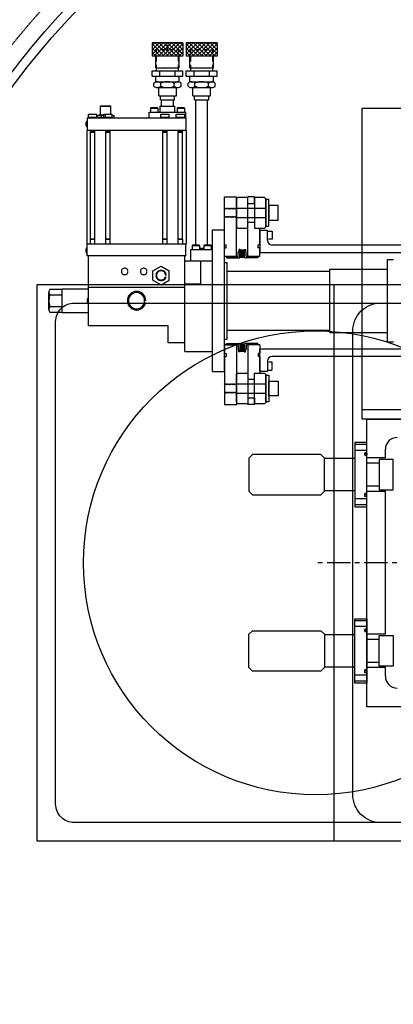
# Model space of a CAD drawing. Extents: x -3670 to 3965, y -1840 to 3414.
# Drawn here: x -689 to -286, y 1524 to 2585 of the extents above; entities that cross this region are included whole.
import ezdxf

# ---------------------------------------------------------------- set-up
doc = ezdxf.new("R2010")
doc.units = 0
doc.header["$LTSCALE"] = 0.5
doc.header["$MEASUREMENT"] = 0
doc.linetypes.add('CENTER', pattern=[2, 1.25, -0.25, 0.25, -0.25])
doc.linetypes.add('DASHED', pattern=[0.75, 0.5, -0.25])
for name, color, linetype in [('1', 7, 'Continuous'), ('LAYER01', 7, 'Continuous'), ('MEASURE', 7, 'Continuous')]:
    doc.layers.add(name, color=color, linetype=linetype)
doc.layers.add('OBJECT', color=7, linetype='Continuous', lineweight=30)

# ---------------------------------------------------------------- blocks, each defined once
blk = doc.blocks.new('MOI-TOP1-G6')
at = {"layer": 'LAYER01', "color": 7, "linetype": 'Continuous'}
for p, q in [((-2425.834227, 564.065912), (-2394.084227, 564.065912)), ((-2413.515227, 569.069712), (-2406.403227, 569.069712)), ((-2425.834227, 554.007512), (-2394.084227, 554.007512)), ((-2413.515227, 549.003712), (-2406.403227, 549.003712))]:
    blk.add_line(p, q, dxfattribs=at)
for points in [[(-2423.294227, 542.399712), (-2413.515227, 542.399712), (-2413.515227, 575.673712), (-2423.294227, 575.673712, 0.414214), (-2425.834227, 573.133712), (-2425.834227, 544.939712, 0.414214)], [(-2406.403227, 542.399712), (-2396.624227, 542.399712, 0.414214), (-2394.084227, 544.939712), (-2394.084227, 573.133712, 0.414214), (-2396.624227, 575.673712), (-2406.403227, 575.673712)]]:
    blk.add_lwpolyline(points, format="xyb", close=True, dxfattribs=at)
blk = doc.blocks.new('MOI-TOP1-G8')
at = {"layer": 'LAYER01', "color": 7, "linetype": 'Continuous'}
for p, q in [((-2417.642727, 519.644712), (-2415.991727, 519.644712)), ((-2417.642727, 519.644712), (-2417.642727, 517.773181)), ((-2417.099908, 516.839235), (-2417.550547, 517.481362)), ((-2417.007727, 511.006712), (-2417.007727, 516.547417)), ((-2402.656727, 510.498712), (-2416.499727, 510.498712)), ((-2415.991727, 519.644712), (-2415.991727, 517.773181)), ((-2415.448908, 516.839235), (-2415.899547, 517.481362)), ((-2415.356727, 512.526421), (-2415.356727, 516.547417)), ((-2402.656727, 512.018421), (-2414.848727, 512.018421)), ((-2402.656727, 512.018421), (-2402.656727, 510.498712))]:
    blk.add_line(p, q, dxfattribs=at)
for centre, start, end in [((-2417.134727, 517.773181), 180, 215.060851), ((-2417.515727, 516.547417), 0, 35.060851), ((-2416.499727, 511.006712), 180, 270), ((-2415.483727, 517.773181), 180, 215.060851), ((-2415.864727, 516.547417), 0, 35.060851), ((-2414.848727, 512.526421), 180, 270)]:
    blk.add_arc(centre, 0.508, start, end, dxfattribs=at)
blk = doc.blocks.new('MOI-TOP1-G9')
at = {"layer": 'LAYER01', "color": 7, "linetype": 'Continuous'}
for p, q in [((-2436.692727, 512.018421), (-2436.692727, 510.498712)), ((-2436.692727, 512.018421), (-2424.500727, 512.018421)), ((-2436.692727, 510.498712), (-2422.849727, 510.498712)), ((-2423.992727, 512.526421), (-2423.992727, 516.547417)), ((-2423.900547, 516.839235), (-2423.449908, 517.481362)), ((-2421.706727, 519.644712), (-2423.357727, 519.644712)), ((-2423.357727, 519.644712), (-2423.357727, 517.773181)), ((-2422.341727, 511.006712), (-2422.341727, 516.547417)), ((-2422.249547, 516.839235), (-2421.798908, 517.481362)), ((-2421.706727, 519.644712), (-2421.706727, 517.773181))]:
    blk.add_line(p, q, dxfattribs=at)
for centre, start, end in [((-2424.500727, 512.526421), 270, 0), ((-2423.484727, 516.547417), 144.939149, 180), ((-2423.865727, 517.773181), 324.939149, 0), ((-2422.849727, 511.006712), 270, 0), ((-2421.833727, 516.547417), 144.939149, 180), ((-2422.214727, 517.773181), 324.939149, 0)]:
    blk.add_arc(centre, 0.508, start, end, dxfattribs=at)
blk = doc.blocks.new('MOI-TOP1-G7')
at = {"layer": 'LAYER01', "color": 7, "linetype": 'Continuous'}
for p, q in [((-2421.198727, 510.500712), (-2421.706727, 519.644712)), ((-2420.690727, 519.644712), (-2421.198727, 510.500712)), ((-2420.182727, 510.500712), (-2420.690727, 519.644712)), ((-2419.674727, 519.644712), (-2420.182727, 510.500712)), ((-2419.166727, 510.500712), (-2419.674727, 519.644712)), ((-2418.658727, 519.644712), (-2419.166727, 510.500712)), ((-2418.150727, 510.500712), (-2418.658727, 519.644712)), ((-2417.642727, 519.644712), (-2418.150727, 510.500712))]:
    blk.add_line(p, q, dxfattribs=at)
at = {"layer": 'LAYER01'}
for name in ['MOI-TOP1-G9', 'MOI-TOP1-G8']:
    blk.add_blockref(name, (0, 0), dxfattribs=at)
blk = doc.blocks.new('MOI-TOP1-G10')
at = {"layer": 'LAYER01', "color": 7, "linetype": 'Continuous'}
for p, q in [((-2425.834227, 374.791912), (-2394.084227, 374.791912)), ((-2413.515227, 379.795712), (-2406.403227, 379.795712)), ((-2425.834227, 364.733512), (-2394.084227, 364.733512)), ((-2413.515227, 359.729712), (-2406.403227, 359.729712))]:
    blk.add_line(p, q, dxfattribs=at)
for points in [[(-2423.294227, 386.399712), (-2413.515227, 386.399712), (-2413.515227, 353.125712), (-2423.294227, 353.125712, -0.414214), (-2425.834227, 355.665712), (-2425.834227, 383.859712, -0.414214)], [(-2406.403227, 386.399712), (-2396.624227, 386.399712, -0.414214), (-2394.084227, 383.859712), (-2394.084227, 355.665712, -0.414214), (-2396.624227, 353.125712), (-2406.403227, 353.125712)]]:
    blk.add_lwpolyline(points, format="xyb", close=True, dxfattribs=at)
blk = doc.blocks.new('MOI-TOP1-G12')
at = {"layer": 'LAYER01', "color": 7, "linetype": 'Continuous'}
for p, q in [((-2417.007727, 417.792712), (-2417.007727, 412.252008)), ((-2402.656727, 418.300712), (-2416.499727, 418.300712)), ((-2415.356727, 416.273003), (-2415.356727, 412.252008)), ((-2402.656727, 416.781003), (-2414.848727, 416.781003)), ((-2402.656727, 416.781003), (-2402.656727, 418.300712)), ((-2417.642727, 409.154712), (-2417.642727, 411.026244)), ((-2417.642727, 409.154712), (-2415.991727, 409.154712)), ((-2417.099908, 411.960189), (-2417.550547, 411.318062)), ((-2415.991727, 409.154712), (-2415.991727, 411.026244)), ((-2415.448908, 411.960189), (-2415.899547, 411.318062))]:
    blk.add_line(p, q, dxfattribs=at)
for centre, start, end in [((-2416.499727, 417.792712), 90, 180), ((-2414.848727, 416.273003), 90, 180), ((-2417.134727, 411.026244), 144.939149, 180), ((-2417.515727, 412.252008), 324.939149, 0), ((-2415.483727, 411.026244), 144.939149, 180), ((-2415.864727, 412.252008), 324.939149, 0)]:
    blk.add_arc(centre, 0.508, start, end, dxfattribs=at)
blk = doc.blocks.new('MOI-TOP1-G13')
at = {"layer": 'LAYER01', "color": 7, "linetype": 'Continuous'}
for p, q in [((-2436.692727, 416.781003), (-2436.692727, 418.300712)), ((-2436.692727, 418.300712), (-2422.849727, 418.300712)), ((-2436.692727, 416.781003), (-2424.500727, 416.781003)), ((-2423.992727, 416.273003), (-2423.992727, 412.252008)), ((-2422.341727, 417.792712), (-2422.341727, 412.252008)), ((-2423.900547, 411.960189), (-2423.449908, 411.318062)), ((-2423.357727, 409.154712), (-2423.357727, 411.026244)), ((-2421.706727, 409.154712), (-2423.357727, 409.154712)), ((-2422.249547, 411.960189), (-2421.798908, 411.318062)), ((-2421.706727, 409.154712), (-2421.706727, 411.026244))]:
    blk.add_line(p, q, dxfattribs=at)
for centre, start, end in [((-2424.500727, 416.273003), 0, 90), ((-2422.849727, 417.792712), 0, 90), ((-2423.484727, 412.252008), 180, 215.060851), ((-2423.865727, 411.026244), 0, 35.060851), ((-2421.833727, 412.252008), 180, 215.060851), ((-2422.214727, 411.026244), 0, 35.060851)]:
    blk.add_arc(centre, 0.508, start, end, dxfattribs=at)
blk = doc.blocks.new('MOI-TOP1-G11')
at = {"layer": 'LAYER01', "color": 7, "linetype": 'Continuous'}
for p, q in [((-2421.198727, 418.298712), (-2421.706727, 409.154712)), ((-2420.690727, 409.154712), (-2421.198727, 418.298712)), ((-2420.182727, 418.298712), (-2420.690727, 409.154712)), ((-2419.674727, 409.154712), (-2420.182727, 418.298712)), ((-2419.166727, 418.298712), (-2419.674727, 409.154712)), ((-2418.658727, 409.154712), (-2419.166727, 418.298712)), ((-2418.150727, 418.298712), (-2418.658727, 409.154712)), ((-2417.642727, 409.154712), (-2418.150727, 418.298712))]:
    blk.add_line(p, q, dxfattribs=at)
at = {"layer": 'LAYER01'}
for name in ['MOI-TOP1-G13', 'MOI-TOP1-G12']:
    blk.add_blockref(name, (0, 0), dxfattribs=at)
blk = doc.blocks.new('MOI-TOP1-G5')
at = {"layer": 'LAYER01', "color": 7, "linetype": 'Continuous'}
for p, q in [((-2438.834227, 524.443421), (-2438.834227, 576.399711)), ((-2438.834227, 576.399711), (-2425.834227, 576.399711)), ((-2425.834227, 512.018421), (-2425.834227, 576.399711)), ((-2413.515227, 512.018421), (-2413.515227, 576.399711)), ((-2406.403227, 576.399711), (-2413.515227, 576.399711)), ((-2406.403227, 569.069712), (-2406.403227, 576.399711)), ((-2438.334227, 563.065912), (-2438.834227, 564.065912)), ((-2437.834227, 564.065912), (-2438.334227, 563.065912)), ((-2437.334227, 563.065912), (-2437.834227, 564.065912)), ((-2436.834227, 564.065912), (-2437.334227, 563.065912)), ((-2436.334227, 563.065912), (-2436.834227, 564.065912)), ((-2435.834227, 564.065912), (-2436.334227, 563.065912)), ((-2435.334227, 563.065912), (-2435.834227, 564.065912)), ((-2434.834227, 564.065912), (-2435.334227, 563.065912)), ((-2434.334227, 563.065912), (-2434.834227, 564.065912)), ((-2433.834227, 564.065912), (-2434.334227, 563.065912)), ((-2433.334227, 563.065912), (-2433.834227, 564.065912)), ((-2432.834227, 564.065912), (-2433.334227, 563.065912)), ((-2432.334227, 563.065912), (-2432.834227, 564.065912)), ((-2431.834227, 564.065912), (-2432.334227, 563.065912)), ((-2431.334227, 563.065912), (-2431.834227, 564.065912)), ((-2430.834227, 564.065912), (-2431.334227, 563.065912)), ((-2430.334227, 563.065912), (-2430.834227, 564.065912)), ((-2429.834227, 564.065912), (-2430.334227, 563.065912)), ((-2429.334227, 563.065912), (-2429.834227, 564.065912)), ((-2428.834227, 564.065912), (-2429.334227, 563.065912)), ((-2428.334227, 563.065912), (-2428.834227, 564.065912)), ((-2427.834227, 564.065912), (-2428.334227, 563.065912)), ((-2427.334227, 563.065912), (-2427.834227, 564.065912)), ((-2426.834227, 564.065912), (-2427.334227, 563.065912)), ((-2426.334227, 563.065912), (-2426.834227, 564.065912)), ((-2425.834227, 564.065912), (-2426.334227, 563.065912)), ((-2438.334227, 555.007512), (-2438.834227, 554.007512)), ((-2437.834227, 554.007512), (-2438.334227, 555.007512)), ((-2437.334227, 555.007512), (-2437.834227, 554.007512)), ((-2436.834227, 554.007512), (-2437.334227, 555.007512)), ((-2436.334227, 555.007512), (-2436.834227, 554.007512)), ((-2435.834227, 554.007512), (-2436.334227, 555.007512)), ((-2435.334227, 555.007512), (-2435.834227, 554.007512)), ((-2434.834227, 554.007512), (-2435.334227, 555.007512)), ((-2434.334227, 555.007512), (-2434.834227, 554.007512)), ((-2433.834227, 554.007512), (-2434.334227, 555.007512)), ((-2433.334227, 555.007512), (-2433.834227, 554.007512)), ((-2432.834227, 554.007512), (-2433.334227, 555.007512)), ((-2432.334227, 555.007512), (-2432.834227, 554.007512)), ((-2431.834227, 554.007512), (-2432.334227, 555.007512)), ((-2431.334227, 555.007512), (-2431.834227, 554.007512)), ((-2430.834227, 554.007512), (-2431.334227, 555.007512)), ((-2430.334227, 555.007512), (-2430.834227, 554.007512)), ((-2429.834227, 554.007512), (-2430.334227, 555.007512)), ((-2429.334227, 555.007512), (-2429.834227, 554.007512)), ((-2428.834227, 554.007512), (-2429.334227, 555.007512)), ((-2428.334227, 555.007512), (-2428.834227, 554.007512)), ((-2427.834227, 554.007512), (-2428.334227, 555.007512)), ((-2427.334227, 555.007512), (-2427.834227, 554.007512)), ((-2426.834227, 554.007512), (-2427.334227, 555.007512)), ((-2426.334227, 555.007512), (-2426.834227, 554.007512)), ((-2425.834227, 554.007512), (-2426.334227, 555.007512)), ((-2400.515227, 524.574712), (-2400.515227, 542.399712)), ((-2438.834227, 524.443421), (-2436.929227, 524.443421)), ((-2438.834227, 521.268421), (-2436.929227, 521.268421)), ((-2438.834227, 512.018421), (-2438.834227, 521.268421)), ((-2436.929227, 521.268421), (-2436.929227, 524.443421)), ((-2402.420227, 521.399712), (-2402.420227, 524.574712)), ((-2400.515227, 524.574712), (-2402.420227, 524.574712)), ((-2400.515227, 521.399712), (-2402.420227, 521.399712)), ((-2400.515227, 512.018421), (-2400.515227, 521.399712)), ((-2425.834227, 512.018421), (-2438.834227, 512.018421)), ((-2400.515227, 512.018421), (-2413.515227, 512.018421)), ((-2425.834227, 416.781003), (-2438.834227, 416.781003)), ((-2438.834227, 416.781003), (-2438.834227, 407.531003)), ((-2425.834227, 416.781003), (-2425.834227, 352.399714)), ((-2413.515227, 416.781003), (-2413.515227, 352.399714)), ((-2400.515227, 416.781003), (-2413.515227, 416.781003)), ((-2400.515227, 416.781003), (-2400.515227, 407.399712)), ((-2438.834227, 407.531003), (-2436.929227, 407.531003)), ((-2438.834227, 404.356003), (-2438.834227, 352.399714)), ((-2438.834227, 404.356003), (-2436.929227, 404.356003)), ((-2436.929227, 407.531003), (-2436.929227, 404.356003)), ((-2400.515227, 407.399712), (-2402.420227, 407.399712)), ((-2402.420227, 407.399712), (-2402.420227, 404.224712)), ((-2400.515227, 404.224712), (-2402.420227, 404.224712)), ((-2400.515227, 404.224712), (-2400.515227, 386.399712)), ((-2438.334227, 373.791912), (-2438.834227, 374.791912)), ((-2437.834227, 374.791912), (-2438.334227, 373.791912)), ((-2437.334227, 373.791912), (-2437.834227, 374.791912)), ((-2436.834227, 374.791912), (-2437.334227, 373.791912)), ((-2436.334227, 373.791912), (-2436.834227, 374.791912)), ((-2435.834227, 374.791912), (-2436.334227, 373.791912)), ((-2435.334227, 373.791912), (-2435.834227, 374.791912)), ((-2434.834227, 374.791912), (-2435.334227, 373.791912)), ((-2434.334227, 373.791912), (-2434.834227, 374.791912)), ((-2433.834227, 374.791912), (-2434.334227, 373.791912)), ((-2433.334227, 373.791912), (-2433.834227, 374.791912)), ((-2432.834227, 374.791912), (-2433.334227, 373.791912)), ((-2432.334227, 373.791912), (-2432.834227, 374.791912)), ((-2431.834227, 374.791912), (-2432.334227, 373.791912)), ((-2431.334227, 373.791912), (-2431.834227, 374.791912)), ((-2430.834227, 374.791912), (-2431.334227, 373.791912)), ((-2430.334227, 373.791912), (-2430.834227, 374.791912)), ((-2429.834227, 374.791912), (-2430.334227, 373.791912)), ((-2429.334227, 373.791912), (-2429.834227, 374.791912)), ((-2428.834227, 374.791912), (-2429.334227, 373.791912)), ((-2428.334227, 373.791912), (-2428.834227, 374.791912)), ((-2427.834227, 374.791912), (-2428.334227, 373.791912)), ((-2427.334227, 373.791912), (-2427.834227, 374.791912)), ((-2426.834227, 374.791912), (-2427.334227, 373.791912)), ((-2426.334227, 373.791912), (-2426.834227, 374.791912)), ((-2425.834227, 374.791912), (-2426.334227, 373.791912)), ((-2438.334227, 365.733512), (-2438.834227, 364.733512)), ((-2437.834227, 364.733512), (-2438.334227, 365.733512)), ((-2437.334227, 365.733512), (-2437.834227, 364.733512)), ((-2436.834227, 364.733512), (-2437.334227, 365.733512)), ((-2436.334227, 365.733512), (-2436.834227, 364.733512)), ((-2435.834227, 364.733512), (-2436.334227, 365.733512)), ((-2435.334227, 365.733512), (-2435.834227, 364.733512)), ((-2434.834227, 364.733512), (-2435.334227, 365.733512)), ((-2434.334227, 365.733512), (-2434.834227, 364.733512)), ((-2433.834227, 364.733512), (-2434.334227, 365.733512)), ((-2433.334227, 365.733512), (-2433.834227, 364.733512)), ((-2432.834227, 364.733512), (-2433.334227, 365.733512)), ((-2432.334227, 365.733512), (-2432.834227, 364.733512)), ((-2431.834227, 364.733512), (-2432.334227, 365.733512)), ((-2431.334227, 365.733512), (-2431.834227, 364.733512)), ((-2430.834227, 364.733512), (-2431.334227, 365.733512)), ((-2430.334227, 365.733512), (-2430.834227, 364.733512)), ((-2429.834227, 364.733512), (-2430.334227, 365.733512)), ((-2429.334227, 365.733512), (-2429.834227, 364.733512)), ((-2428.834227, 364.733512), (-2429.334227, 365.733512)), ((-2428.334227, 365.733512), (-2428.834227, 364.733512)), ((-2427.834227, 364.733512), (-2428.334227, 365.733512)), ((-2427.334227, 365.733512), (-2427.834227, 364.733512)), ((-2426.834227, 364.733512), (-2427.334227, 365.733512)), ((-2426.334227, 365.733512), (-2426.834227, 364.733512)), ((-2425.834227, 364.733512), (-2426.334227, 365.733512)), ((-2438.834227, 352.399714), (-2425.834227, 352.399714)), ((-2406.403227, 352.399714), (-2413.515227, 352.399714)), ((-2406.403227, 359.729712), (-2406.403227, 352.399714))]:
    blk.add_line(p, q, dxfattribs=at)
for points in [[(-2391.084227, 544.536712), (-2391.084227, 573.536712), (-2394.084227, 573.536712), (-2394.084227, 544.536712)], [(-2381.084227, 551.036712), (-2381.084227, 567.036712), (-2391.084227, 567.036712), (-2391.084227, 551.036712)], [(-2391.084227, 384.262712), (-2391.084227, 355.262712), (-2394.084227, 355.262712), (-2394.084227, 384.262712)], [(-2381.084227, 377.762712), (-2381.084227, 361.762712), (-2391.084227, 361.762712), (-2391.084227, 377.762712)]]:
    blk.add_lwpolyline(points, close=True, dxfattribs=at)
at = {"layer": 'LAYER01'}
for name in ['MOI-TOP1-G6', 'MOI-TOP1-G7', 'MOI-TOP1-G11', 'MOI-TOP1-G10']:
    blk.add_blockref(name, (0, 0), dxfattribs=at)

msp = doc.modelspace()

# ---------------------------------------------------------------- linework, layer by layer
at = {"layer": '1', "color": 254, "linetype": 'Continuous'}
for points in [[(-546.17, 2560.35), (-546.17, 2546.15)], [(-543.17, 2560.35), (-546.17, 2557.35)], [(-546.17, 2552.85), (-538.67, 2560.35)], [(-534.22, 2560.35), (-546.17, 2548.35)], [(-512.92, 2560.35), (-546.17, 2560.35)], [(-546.17, 2559.2), (-533.12, 2546.15)], [(-543.92, 2546.15), (-529.72, 2560.35)], [(-528.67, 2546.15), (-542.87, 2560.35)], [(-525.22, 2560.35), (-539.42, 2546.15)], [(-538.37, 2560.35), (-524.17, 2546.15)], [(-534.97, 2546.15), (-520.72, 2560.35)], [(-519.67, 2546.15), (-533.92, 2560.35)], [(-516.22, 2560.35), (-530.47, 2546.15)], [(-529.57, 2552.3), (-529.57, 2558.1)], [(-529.42, 2560.35), (-515.17, 2546.15)], [(-525.97, 2546.15), (-512.92, 2559.2)], [(-512.92, 2548.35), (-524.92, 2560.35)], [(-520.42, 2560.35), (-512.92, 2552.85)], [(-512.92, 2557.35), (-515.92, 2560.35)], [(-512.92, 2560.35), (-512.92, 2546.15)], [(-509.37, 2560.35), (-509.37, 2546.15)], [(-506.37, 2560.35), (-509.37, 2557.35)], [(-509.37, 2552.85), (-501.87, 2560.35)], [(-497.37, 2560.35), (-509.37, 2548.4)], [(-476.07, 2560.35), (-509.37, 2560.35)], [(-509.37, 2559.2), (-496.32, 2546.15)], [(-507.12, 2546.15), (-492.87, 2560.35)], [(-491.82, 2546.15), (-506.07, 2560.35)], [(-488.37, 2560.35), (-502.62, 2546.15)], [(-501.57, 2560.35), (-487.32, 2546.15)], [(-498.12, 2546.15), (-483.92, 2560.35)], [(-482.82, 2546.15), (-497.07, 2560.35)], [(-479.42, 2560.35), (-493.62, 2546.15)], [(-492.57, 2560.35), (-478.37, 2546.15)], [(-489.12, 2546.15), (-476.07, 2559.2)], [(-476.07, 2548.4), (-488.07, 2560.35)], [(-483.62, 2560.35), (-476.07, 2552.85)], [(-476.07, 2557.35), (-479.12, 2560.35)], [(-476.07, 2560.35), (-476.07, 2546.15)], [(-537.62, 2546.15), (-546.17, 2554.7)], [(-546.17, 2550.2), (-542.12, 2546.15)], [(-542.27, 2550.9), (-542.27, 2553.25)], [(-542.27, 2553.25), (-539.42, 2553.25)], [(-542.27, 2546.15), (-542.27, 2548.5)], [(-541.47, 2550), (-541.47, 2553.25)], [(-536.62, 2553.25), (-530.97, 2553.25)], [(-528.17, 2553.25), (-522.52, 2553.25)], [(-512.92, 2554.7), (-521.47, 2546.15)], [(-519.67, 2553.25), (-516.87, 2553.25)], [(-517.67, 2550), (-517.67, 2553.25)], [(-516.97, 2546.15), (-512.92, 2550.2)], [(-516.87, 2550.9), (-516.87, 2553.25)], [(-516.87, 2546.15), (-516.87, 2548.5)], [(-500.82, 2546.15), (-509.37, 2554.7)], [(-509.37, 2550.2), (-505.32, 2546.15)], [(-505.42, 2550.9), (-505.42, 2553.25)], [(-505.42, 2553.25), (-502.62, 2553.25)], [(-505.42, 2546.15), (-505.42, 2548.5)], [(-504.62, 2550), (-504.62, 2553.25)], [(-499.77, 2553.25), (-494.12, 2553.25)], [(-491.32, 2553.25), (-485.67, 2553.25)], [(-476.07, 2554.7), (-484.67, 2546.15)], [(-482.87, 2553.25), (-480.02, 2553.25)], [(-480.82, 2550), (-480.82, 2553.25)], [(-480.17, 2546.15), (-476.07, 2550.2)], [(-480.02, 2550.9), (-480.02, 2553.25)], [(-480.02, 2546.15), (-480.02, 2548.5)], [(-512.92, 2546.15), (-546.17, 2546.15)], [(-542.27, 2533.6), (-542.27, 2546.15)], [(-541.47, 2540.15), (-541.47, 2546.7)], [(-541.47, 2533.6), (-541.47, 2536.85)], [(-517.67, 2540.15), (-517.67, 2546.7)], [(-517.67, 2533.6), (-517.67, 2536.85)], [(-516.87, 2533.6), (-516.87, 2546.15)], [(-476.07, 2546.15), (-509.37, 2546.15)], [(-505.42, 2533.6), (-505.42, 2546.15)], [(-504.62, 2540.15), (-504.62, 2546.7)], [(-504.62, 2533.6), (-504.62, 2536.85)], [(-480.82, 2540.15), (-480.82, 2546.7)], [(-480.82, 2533.6), (-480.82, 2536.85)], [(-480.02, 2533.6), (-480.02, 2546.15)], [(-546.12, 2530.4), (-512.97, 2530.4)], [(-546.12, 2524.45), (-546.12, 2530.4)], [(-542.27, 2533.6), (-516.87, 2533.6)], [(-541.47, 2530.4), (-541.47, 2533.6)], [(-537.82, 2524.45), (-537.82, 2530.4)], [(-521.27, 2524.45), (-521.27, 2530.4)], [(-517.67, 2530.4), (-517.67, 2533.6)], [(-512.97, 2524.45), (-512.97, 2530.4)], [(-509.32, 2530.4), (-476.17, 2530.4)], [(-509.32, 2524.45), (-509.32, 2530.4)], [(-505.42, 2533.6), (-480.02, 2533.6)], [(-504.62, 2530.4), (-504.62, 2533.6)], [(-501.02, 2524.45), (-501.02, 2530.4)], [(-484.42, 2524.45), (-484.42, 2530.4)], [(-480.82, 2530.4), (-480.82, 2533.6)], [(-476.17, 2524.45), (-476.17, 2530.4)], [(-546.12, 2524.45), (-512.97, 2524.45)], [(-536.87, 2516.9), (-536.92, 2516.9), (-537.67, 2517.55), (-538.52, 2518.05), (-539.47, 2518.35), (-540.42, 2518.45), (-541.42, 2518.4), (-542.37, 2518.15), (-543.22, 2517.7), (-544.02, 2517.1), (-544.22, 2516.9)], [(-544.22, 2513.7), (-544.22, 2516.9)], [(-542.27, 2518.45), (-542.27, 2524.45)], [(-542.27, 2518.45), (-516.87, 2518.45)], [(-522.22, 2516.85), (-522.37, 2516.95), (-524.02, 2517.55), (-525.67, 2518.05), (-527.37, 2518.35), (-529.12, 2518.45), (-530.87, 2518.4), (-532.57, 2518.2), (-534.27, 2517.8), (-535.92, 2517.3), (-536.87, 2516.85)], [(-536.87, 2513.7), (-536.87, 2516.9)], [(-514.87, 2516.9), (-514.92, 2516.9), (-515.67, 2517.55), (-516.52, 2518.05), (-517.47, 2518.35), (-518.42, 2518.45), (-519.42, 2518.4), (-520.37, 2518.15), (-521.27, 2517.7), (-522.02, 2517.1), (-522.22, 2516.9)], [(-522.22, 2513.7), (-522.22, 2516.9)], [(-516.87, 2518.45), (-516.87, 2524.45)], [(-514.87, 2513.7), (-514.87, 2516.9)], [(-509.32, 2524.45), (-476.17, 2524.45)], [(-500.07, 2516.9), (-500.07, 2516.9), (-500.82, 2517.55), (-501.67, 2518.05), (-502.62, 2518.35), (-503.62, 2518.45), (-504.57, 2518.4), (-505.52, 2518.15), (-506.42, 2517.7), (-507.17, 2517.1), (-507.37, 2516.9)], [(-507.37, 2513.7), (-507.37, 2516.9)], [(-505.42, 2518.45), (-505.42, 2524.45)], [(-505.42, 2518.45), (-480.02, 2518.45)], [(-485.42, 2516.85), (-485.52, 2516.95), (-487.17, 2517.55), (-488.82, 2518.05), (-490.57, 2518.35), (-492.27, 2518.45), (-494.02, 2518.4), (-495.77, 2518.2), (-497.47, 2517.8), (-499.12, 2517.3), (-500.07, 2516.85)], [(-500.07, 2513.7), (-500.07, 2516.9)], [(-478.07, 2516.9), (-478.07, 2516.9), (-478.82, 2517.55), (-479.67, 2518.05), (-480.62, 2518.35), (-481.62, 2518.45), (-482.57, 2518.4), (-483.52, 2518.15), (-484.42, 2517.7), (-485.17, 2517.1), (-485.37, 2516.9)], [(-485.37, 2513.7), (-485.37, 2516.9)], [(-480.02, 2518.45), (-480.02, 2524.45)], [(-478.07, 2513.7), (-478.07, 2516.9)], [(-544.22, 2513.7), (-544.22, 2513.65), (-543.47, 2513.05), (-542.57, 2512.55), (-541.67, 2512.25), (-540.67, 2512.1), (-539.72, 2512.2), (-538.77, 2512.45), (-537.87, 2512.9), (-537.07, 2513.5), (-536.87, 2513.7)], [(-540.57, 2512.1), (-518.57, 2512.1)], [(-539.07, 2503.15), (-539.07, 2512.1)], [(-536.87, 2513.7), (-536.72, 2513.65), (-535.12, 2513), (-533.42, 2512.55), (-531.72, 2512.25), (-529.97, 2512.1), (-528.27, 2512.15), (-526.52, 2512.35), (-524.82, 2512.75), (-523.17, 2513.3), (-522.22, 2513.7)], [(-522.22, 2513.7), (-522.22, 2513.65), (-521.47, 2513.05), (-520.62, 2512.55), (-519.67, 2512.25), (-518.67, 2512.1), (-517.72, 2512.2), (-516.77, 2512.45), (-515.87, 2512.9), (-515.07, 2513.5), (-514.87, 2513.7)], [(-520.02, 2503.15), (-520.02, 2512.1)], [(-507.37, 2513.7), (-507.37, 2513.65), (-506.62, 2513.05), (-505.77, 2512.55), (-504.82, 2512.25), (-503.87, 2512.1), (-502.87, 2512.2), (-501.92, 2512.45), (-501.02, 2512.9), (-500.27, 2513.5), (-500.07, 2513.7)], [(-503.72, 2512.1), (-481.72, 2512.1)], [(-502.27, 2503.15), (-502.27, 2512.1)], [(-500.07, 2513.7), (-499.92, 2513.65), (-498.27, 2513), (-496.62, 2512.55), (-494.92, 2512.25), (-493.17, 2512.1), (-491.42, 2512.15), (-489.72, 2512.35), (-488.02, 2512.75), (-486.37, 2513.3), (-485.42, 2513.7)], [(-485.37, 2513.7), (-485.37, 2513.65), (-484.62, 2513.05), (-483.77, 2512.55), (-482.82, 2512.25), (-481.87, 2512.1), (-480.87, 2512.2), (-479.92, 2512.45), (-479.02, 2512.9), (-478.27, 2513.5), (-478.07, 2513.7)], [(-483.22, 2503.15), (-483.22, 2512.1)], [(-539.07, 2503.15), (-520.02, 2503.15)], [(-537.22, 2499.1), (-537.22, 2503.15)], [(-537.22, 2499.1), (-521.92, 2499.1)], [(-535.92, 2492.05), (-535.92, 2499.1)], [(-523.22, 2492.05), (-523.22, 2499.1)], [(-521.92, 2499.1), (-521.92, 2503.15)], [(-502.27, 2503.15), (-483.22, 2503.15)], [(-500.37, 2499.1), (-500.37, 2503.15)], [(-500.37, 2499.1), (-485.07, 2499.1)], [(-499.07, 2342.35), (-499.07, 2499.1)], [(-486.37, 2342.35), (-486.37, 2499.1)], [(-485.07, 2499.1), (-485.07, 2503.15)], [(-614.72, 2483.45), (-605.57, 2483.45)], [(-614.72, 2480.4), (-614.72, 2483.45)], [(-605.57, 2480.4), (-605.57, 2483.45)], [(-601.72, 2492.3), (-601.62, 2492.45)], [(-601.72, 2492.3), (-590.67, 2492.3)], [(-601.72, 2482.9), (-601.72, 2492.3)], [(-601.62, 2492.45), (-590.82, 2492.45)], [(-598.12, 2483.45), (-589.02, 2483.45)], [(-598.12, 2480.4), (-598.12, 2483.45)], [(-596.22, 2479.35), (-596.22, 2483.6)], [(-590.67, 2492.3), (-590.82, 2492.45)], [(-590.67, 2483.45), (-590.67, 2492.3)], [(-589.02, 2480.4), (-589.02, 2483.45)], [(-549.37, 2485.7), (-509.72, 2485.7)], [(-549.37, 2479.35), (-549.37, 2485.7)], [(-547.42, 2490.5), (-547.82, 2490.15)], [(-547.82, 2490.15), (-539.87, 2490.15)], [(-547.82, 2490.15), (-547.82, 2485.7)], [(-540.27, 2490.5), (-547.42, 2490.5)], [(-539.87, 2490.15), (-540.27, 2490.5)], [(-539.87, 2490.15), (-539.87, 2485.7)], [(-537.57, 2492.05), (-521.57, 2492.05)], [(-537.57, 2485.7), (-537.57, 2492.05)], [(-536.77, 2483.45), (-527.62, 2483.45)], [(-536.77, 2480.4), (-536.77, 2483.45)], [(-527.62, 2480.4), (-527.62, 2483.45)], [(-521.57, 2485.7), (-521.57, 2492.05)], [(-520.17, 2483.45), (-511.07, 2483.45)], [(-520.17, 2480.4), (-520.17, 2483.45)], [(-518.87, 2490.5), (-519.22, 2490.15)], [(-519.22, 2490.15), (-519.22, 2485.7)], [(-519.22, 2490.15), (-511.32, 2490.15)], [(-511.67, 2490.5), (-518.87, 2490.5)], [(-511.32, 2490.15), (-511.67, 2490.5)], [(-511.32, 2490.15), (-511.32, 2485.7)], [(-511.07, 2480.4), (-511.07, 2483.45)], [(-509.72, 2479.35), (-509.72, 2485.7)], [(-615.97, 2476.55), (-616.07, 2476.45), (-616.67, 2475.75), (-617.12, 2474.9), (-617.42, 2473.95), (-617.47, 2473), (-617.42, 2472.05), (-617.12, 2471.1), (-616.67, 2470.25), (-615.97, 2469.45)], [(-509.82, 2479.35), (-615.97, 2479.35)], [(-615.97, 2479.35), (-615.97, 2465.9)], [(-614.72, 2480.4), (-605.57, 2480.4)], [(-614.07, 2480.4), (-614.07, 2479.35)], [(-606.22, 2480.4), (-606.22, 2479.35)], [(-597.52, 2479.75), (-605.72, 2479.75)], [(-605.72, 2479.75), (-605.72, 2479.35)], [(-605.37, 2482), (-598.12, 2482)], [(-605.37, 2479.75), (-605.37, 2482)], [(-603.37, 2482.8), (-603.22, 2482.9)], [(-603.37, 2482.8), (-598.12, 2482.8)], [(-603.37, 2482), (-603.37, 2482.8)], [(-603.22, 2482.9), (-598.12, 2482.9)], [(-600.77, 2479.75), (-600.77, 2482)], [(-598.12, 2480.4), (-589.02, 2480.4)], [(-597.52, 2480.4), (-597.52, 2479.35)], [(-589.62, 2480.4), (-589.62, 2479.35)], [(-586.67, 2479.75), (-589.62, 2479.75)], [(-589.02, 2482), (-587.07, 2482)], [(-587.07, 2479.75), (-587.07, 2482)], [(-586.67, 2479.75), (-586.67, 2479.35)], [(-536.77, 2480.4), (-527.62, 2480.4)], [(-536.12, 2480.4), (-536.12, 2479.35)], [(-528.27, 2480.4), (-528.27, 2479.35)], [(-520.17, 2480.4), (-511.07, 2480.4)], [(-519.57, 2480.4), (-519.57, 2479.35)], [(-511.67, 2480.4), (-511.67, 2479.35)], [(-509.82, 2479.35), (-509.82, 2465.9)], [(-616.37, 2465.9), (-616.37, 2343.55)], [(-509.42, 2465.9), (-616.37, 2465.9)], [(-612.57, 2464.8), (-612.57, 2465.9)], [(-612.57, 2464.8), (-607.72, 2464.8)], [(-612.52, 2464.3), (-607.77, 2464.3)], [(-612.52, 2349.15), (-612.52, 2464.3)], [(-612.32, 2464.3), (-612.27, 2464.3), (-612.12, 2464.35), (-612.07, 2464.55), (-612.12, 2464.7), (-612.32, 2464.8)], [(-607.97, 2464.8), (-607.97, 2464.8), (-608.17, 2464.7), (-608.22, 2464.55), (-608.17, 2464.35), (-607.97, 2464.3)], [(-607.77, 2349.15), (-607.77, 2464.3)], [(-607.72, 2464.8), (-607.72, 2465.9)], [(-595.97, 2464.8), (-595.97, 2465.9)], [(-595.97, 2464.8), (-591.17, 2464.8)], [(-595.92, 2464.3), (-591.22, 2464.3)], [(-595.92, 2349.15), (-595.92, 2464.3)], [(-595.72, 2464.3), (-595.72, 2464.3), (-595.57, 2464.35), (-595.47, 2464.55), (-595.57, 2464.7), (-595.72, 2464.8)], [(-591.42, 2464.8), (-591.42, 2464.8), (-591.62, 2464.7), (-591.67, 2464.55), (-591.57, 2464.35), (-591.42, 2464.3)], [(-591.22, 2349.15), (-591.22, 2464.3)], [(-591.17, 2464.8), (-591.17, 2465.9)], [(-534.62, 2464.8), (-534.62, 2465.9)], [(-534.62, 2464.8), (-529.77, 2464.8)], [(-534.57, 2464.3), (-529.82, 2464.3)], [(-534.57, 2349.15), (-534.57, 2464.3)], [(-534.37, 2464.3), (-534.32, 2464.3), (-534.17, 2464.35), (-534.12, 2464.55), (-534.17, 2464.7), (-534.37, 2464.8)], [(-530.02, 2464.8), (-530.02, 2464.8), (-530.22, 2464.7), (-530.27, 2464.55), (-530.22, 2464.35), (-530.02, 2464.3)], [(-529.82, 2349.15), (-529.82, 2464.3)], [(-529.77, 2464.8), (-529.77, 2465.9)], [(-518.02, 2464.8), (-518.02, 2465.9)], [(-518.02, 2464.8), (-513.22, 2464.8)], [(-517.97, 2464.3), (-513.27, 2464.3)], [(-517.97, 2349.15), (-517.97, 2464.3)], [(-517.77, 2464.3), (-517.77, 2464.3), (-517.62, 2464.35), (-517.52, 2464.55), (-517.62, 2464.7), (-517.77, 2464.8)], [(-513.47, 2464.8), (-513.47, 2464.8), (-513.67, 2464.7), (-513.72, 2464.55), (-513.62, 2464.35), (-513.47, 2464.3)], [(-513.27, 2349.15), (-513.27, 2464.3)], [(-513.22, 2464.8), (-513.22, 2465.9)], [(-509.42, 2465.9), (-509.42, 2343.55)], [(-481.02, 2206.3), (-481.02, 2358.7)], [(-481.02, 2358.7), (-468.32, 2358.7)], [(-468.32, 2206.3), (-468.32, 2358.7)], [(-612.57, 2343.55), (-612.57, 2348.65)], [(-612.57, 2348.65), (-607.72, 2348.65)], [(-612.52, 2349.15), (-607.77, 2349.15)], [(-612.32, 2348.65), (-612.27, 2348.65), (-612.12, 2348.75), (-612.07, 2348.9), (-612.12, 2349.1), (-612.32, 2349.15)], [(-607.97, 2349.15), (-607.97, 2349.15), (-608.17, 2349.1), (-608.22, 2348.9), (-608.17, 2348.75), (-607.97, 2348.65)], [(-607.72, 2343.55), (-607.72, 2348.65)], [(-595.97, 2343.55), (-595.97, 2348.65)], [(-595.97, 2348.65), (-591.17, 2348.65)], [(-595.92, 2349.15), (-591.22, 2349.15)], [(-595.72, 2348.65), (-595.72, 2348.65), (-595.57, 2348.75), (-595.47, 2348.9), (-595.57, 2349.1), (-595.72, 2349.15)], [(-591.42, 2349.15), (-591.42, 2349.15), (-591.62, 2349.1), (-591.67, 2348.9), (-591.57, 2348.75), (-591.42, 2348.65)], [(-591.17, 2343.55), (-591.17, 2348.65)], [(-534.62, 2348.65), (-529.77, 2348.65)], [(-534.62, 2343.55), (-534.62, 2348.65)], [(-534.57, 2349.15), (-529.82, 2349.15)], [(-534.37, 2348.65), (-534.32, 2348.65), (-534.17, 2348.75), (-534.12, 2348.9), (-534.17, 2349.1), (-534.37, 2349.15)], [(-530.02, 2349.15), (-530.02, 2349.15), (-530.22, 2349.1), (-530.27, 2348.9), (-530.22, 2348.75), (-530.02, 2348.65)], [(-529.77, 2343.55), (-529.77, 2348.65)], [(-518.02, 2348.65), (-513.22, 2348.65)], [(-518.02, 2343.55), (-518.02, 2348.65)], [(-517.97, 2349.15), (-513.27, 2349.15)], [(-517.77, 2348.65), (-517.77, 2348.65), (-517.62, 2348.75), (-517.52, 2348.9), (-517.62, 2349.1), (-517.77, 2349.15)], [(-513.47, 2349.15), (-513.47, 2349.15), (-513.67, 2349.1), (-513.72, 2348.9), (-513.62, 2348.75), (-513.47, 2348.65)], [(-513.22, 2343.55), (-513.22, 2348.65)], [(-615.97, 2340.25), (-616.07, 2340.15), (-616.67, 2339.4), (-617.12, 2338.55), (-617.42, 2337.65), (-617.47, 2336.7), (-617.42, 2335.7), (-617.12, 2334.8), (-616.67, 2333.95), (-615.97, 2333.1)], [(-509.42, 2343.55), (-616.37, 2343.55)], [(-615.97, 2331), (-615.97, 2343.55)], [(-509.82, 2331), (-509.82, 2343.55)], [(-504.42, 2325.35), (-504.42, 2337.55)], [(-504.42, 2337.55), (-481.02, 2337.55)], [(-502.67, 2342.35), (-503.07, 2342)], [(-503.07, 2342), (-503.07, 2337.55)], [(-503.07, 2342), (-495.12, 2342)], [(-495.47, 2342.35), (-502.67, 2342.35)], [(-495.12, 2342), (-495.47, 2342.35)], [(-495.12, 2342), (-495.12, 2337.55)], [(-495.12, 2339.05), (-490.37, 2339.05)], [(-490.37, 2342), (-489.97, 2342.35)], [(-490.37, 2342), (-482.42, 2342)], [(-490.37, 2342), (-490.37, 2337.55)], [(-482.77, 2342.35), (-489.97, 2342.35)], [(-482.42, 2342), (-482.77, 2342.35)], [(-482.42, 2342), (-482.42, 2337.55)], [(-481.02, 2315.55), (-481.02, 2344.35)], [(-509.82, 2331), (-615.97, 2331)], [(-614.67, 2255.5), (-614.67, 2331)], [(-511.07, 2227.75), (-511.07, 2331)], [(-511.07, 2325.35), (-481.02, 2325.35)], [(-493.72, 2300.8), (-493.72, 2325.35)], [(-292.67, 2238.05), (-292.67, 2326.95)], [(-292.67, 2326.95), (-286.32, 2326.95)], [(-572.12, 2314.05), (-572.22, 2314.75), (-572.42, 2315.4), (-572.72, 2316), (-573.17, 2316.55), (-573.72, 2317), (-574.32, 2317.35), (-574.97, 2317.55), (-575.67, 2317.6), (-576.37, 2317.55), (-577.02, 2317.35), (-577.67, 2317), (-578.22, 2316.55), (-578.62, 2316), (-578.97, 2315.4), (-579.17, 2314.75), (-579.22, 2314.05), (-579.17, 2313.35), (-578.97, 2312.7), (-578.62, 2312.05), (-578.22, 2311.55), (-577.67, 2311.1), (-577.02, 2310.75), (-576.37, 2310.55), (-575.67, 2310.5), (-574.97, 2310.55), (-574.32, 2310.75), (-573.72, 2311.1), (-573.17, 2311.55), (-572.72, 2312.05), (-572.42, 2312.7), (-572.22, 2313.35)], [(-551.67, 2314.05), (-551.77, 2314.75), (-551.97, 2315.4), (-552.27, 2316), (-552.72, 2316.55), (-553.27, 2317), (-553.87, 2317.35), (-554.52, 2317.55), (-555.22, 2317.6), (-555.92, 2317.55), (-556.62, 2317.35), (-557.22, 2317), (-557.77, 2316.55), (-558.17, 2316), (-558.52, 2315.4), (-558.72, 2314.75), (-558.77, 2314.05), (-558.72, 2313.35), (-558.52, 2312.7), (-558.17, 2312.05), (-557.77, 2311.55), (-557.22, 2311.1), (-556.62, 2310.75), (-555.92, 2310.55), (-555.22, 2310.5), (-554.52, 2310.55), (-553.87, 2310.75), (-553.27, 2311.1), (-552.72, 2311.55), (-552.27, 2312.05), (-551.97, 2312.7), (-551.77, 2313.35)], [(-545.22, 2314.7), (-536.47, 2319.75)], [(-545.22, 2304.65), (-545.22, 2314.7)], [(-530.92, 2309.7), (-531.02, 2310.75), (-531.37, 2311.8), (-531.87, 2312.75), (-532.57, 2313.6), (-533.42, 2314.3), (-534.37, 2314.8), (-535.42, 2315.1), (-536.47, 2315.25), (-537.57, 2315.1), (-538.62, 2314.8), (-539.57, 2314.3), (-540.42, 2313.6), (-541.12, 2312.75), (-541.62, 2311.8), (-541.92, 2310.75), (-542.07, 2309.7), (-541.92, 2308.6), (-541.62, 2307.55), (-541.12, 2306.6), (-540.42, 2305.75), (-539.57, 2305.05), (-538.62, 2304.55), (-537.57, 2304.25), (-536.47, 2304.1), (-535.42, 2304.25), (-534.37, 2304.55), (-533.42, 2305.05), (-532.57, 2305.75), (-531.87, 2306.6), (-531.37, 2307.55), (-531.02, 2308.6)], [(-531.52, 2309.7), (-531.62, 2310.65), (-531.92, 2311.55), (-532.37, 2312.45), (-532.97, 2313.2), (-533.72, 2313.8), (-534.62, 2314.25), (-535.52, 2314.55), (-536.47, 2314.65), (-537.47, 2314.55), (-538.37, 2314.25), (-539.22, 2313.8), (-539.97, 2313.2), (-540.62, 2312.45), (-541.07, 2311.55), (-541.37, 2310.65), (-541.42, 2309.7), (-541.37, 2308.7), (-541.07, 2307.8), (-540.62, 2306.9), (-539.97, 2306.15), (-539.22, 2305.55), (-538.37, 2305.1), (-537.47, 2304.8), (-536.47, 2304.7), (-535.52, 2304.8), (-534.62, 2305.1), (-533.72, 2305.55), (-532.97, 2306.15), (-532.37, 2306.9), (-531.92, 2307.8), (-531.62, 2308.7)], [(-536.47, 2319.75), (-527.77, 2314.7)], [(-527.77, 2304.65), (-527.77, 2314.7)], [(-468.32, 2323.75), (-465.17, 2323.75)], [(-465.17, 2241.2), (-465.17, 2323.75)], [(-465.17, 2314.25), (-354.62, 2314.25)], [(-354.62, 2248.35), (-354.62, 2316.6)], [(-354.62, 2316.6), (-292.67, 2316.6)], [(-545.22, 2304.65), (-536.47, 2299.6)], [(-536.47, 2299.6), (-527.77, 2304.65)], [(-656.22, 2294.95), (-656.27, 2294.95), (-656.77, 2294.1), (-657.12, 2293.2), (-657.32, 2292.25), (-657.27, 2291.25), (-657.07, 2290.3), (-656.67, 2289.35), (-656.22, 2288.75)], [(-656.22, 2294.95), (-643.12, 2294.95)], [(-643.12, 2295.2), (-614.67, 2295.2)], [(-643.12, 2269.8), (-643.12, 2295.2)], [(-511.07, 2296.7), (-614.67, 2296.7)], [(-552.92, 2282.5), (-553.12, 2284.45), (-553.67, 2286.3), (-554.62, 2288.05), (-555.82, 2289.55), (-557.37, 2290.8), (-559.07, 2291.7), (-560.92, 2292.25), (-562.87, 2292.45), (-564.82, 2292.25), (-566.67, 2291.7), (-568.42, 2290.8), (-569.92, 2289.55), (-571.17, 2288.05), (-572.07, 2286.3), (-572.67, 2284.45), (-572.82, 2282.5), (-572.67, 2280.55), (-572.07, 2278.7), (-571.17, 2276.95), (-569.92, 2275.45), (-568.42, 2274.2), (-566.67, 2273.3), (-564.82, 2272.75), (-562.87, 2272.55), (-560.92, 2272.75), (-559.07, 2273.3), (-557.37, 2274.2), (-555.82, 2275.45), (-554.62, 2276.95), (-553.67, 2278.7), (-553.12, 2280.55)], [(-571.62, 2287.55), (-562.87, 2292.6)], [(-562.87, 2292.6), (-554.17, 2287.55)], [(-511.07, 2300.8), (-493.72, 2300.8)], [(-657.32, 2273.15), (-657.32, 2291.85)], [(-656.22, 2288.75), (-656.37, 2288.35), (-656.87, 2286.6), (-657.17, 2284.8), (-657.32, 2282.95), (-657.27, 2281.1), (-657.02, 2279.3), (-656.62, 2277.5), (-656.22, 2276.25)], [(-656.22, 2288.75), (-643.12, 2288.75)], [(-614.67, 2286.05), (-614.77, 2285.95), (-615.37, 2285.25), (-615.82, 2284.4), (-616.12, 2283.45), (-616.22, 2282.5), (-616.12, 2281.55), (-615.82, 2280.6), (-615.37, 2279.75), (-614.67, 2278.95)], [(-554.17, 2282.5), (-554.32, 2284.2), (-554.82, 2285.85), (-555.62, 2287.35), (-556.72, 2288.65), (-558.02, 2289.75), (-559.52, 2290.55), (-561.17, 2291.05), (-562.87, 2291.25), (-564.57, 2291.05), (-566.22, 2290.55), (-567.72, 2289.75), (-569.07, 2288.65), (-570.12, 2287.35), (-570.97, 2285.85), (-571.47, 2284.2), (-571.62, 2282.5), (-571.47, 2280.8), (-570.97, 2279.15), (-570.12, 2277.65), (-569.07, 2276.3), (-567.72, 2275.25), (-566.22, 2274.45), (-564.57, 2273.95), (-562.87, 2273.75), (-561.17, 2273.95), (-559.52, 2274.45), (-558.02, 2275.25), (-556.72, 2276.3), (-555.62, 2277.65), (-554.82, 2279.15), (-554.32, 2280.8)], [(-571.62, 2277.45), (-571.62, 2287.55)], [(-554.17, 2277.45), (-554.17, 2287.55)], [(-656.22, 2276.25), (-656.27, 2276.25), (-656.77, 2275.4), (-657.12, 2274.5), (-657.32, 2273.5), (-657.27, 2272.5), (-657.07, 2271.55), (-656.67, 2270.65), (-656.22, 2270.05)], [(-656.22, 2276.25), (-643.12, 2276.25)], [(-571.62, 2277.45), (-562.87, 2272.4)], [(-562.87, 2272.4), (-554.17, 2277.45)], [(-656.22, 2270.05), (-643.12, 2270.05)], [(-643.12, 2269.8), (-614.67, 2269.8)], [(-528.87, 2255.5), (-614.67, 2255.5)], [(-528.87, 2237.05), (-528.87, 2255.5)], [(-465.17, 2250.75), (-354.62, 2250.75)], [(-468.32, 2241.2), (-465.17, 2241.2)], [(-354.62, 2248.35), (-292.67, 2248.35)], [(-511.07, 2237.05), (-528.87, 2237.05)], [(-292.67, 2238.05), (-286.32, 2238.05)], [(-511.07, 2227.75), (-481.02, 2227.75)], [(-481.02, 2206.3), (-468.32, 2206.3)]]:
    msp.add_lwpolyline(points, dxfattribs=at)
at = {"layer": 'LAYER01', "color": 254, "linetype": 'Continuous'}
for p, q in [((-430, 2358.5), (-422, 2358.5)), ((-430, 2358.5), (-430, 2334.5)), ((-422, 2347.5), (-422, 2358.5)), ((-167, 2342.5), (-417, 2342.5)), ((-430, 2334.5), (-173, 2334.5)), ((-430, 2230.5), (-173, 2230.5)), ((-430, 2206.5), (-430, 2230.5)), ((-167, 2222.5), (-417, 2222.5)), ((-422, 2217.5), (-422, 2206.5)), ((-430, 2206.5), (-422, 2206.5)), ((-315, 2127.54), (-327.7, 2127.54)), ((-315, 2127.54), (-327.7, 2127.54)), ((-327.7, 2112.32), (-360.59, 2112.32)), ((-327.7, 2112.32), (-360.59, 2112.32)), ((-315, 2121.19), (-327.7, 2121.19)), ((-315, 2121.19), (-327.7, 2121.19)), ((-316.91, 2118.52), (-316.91, 2115.47)), ((-315, 2118.52), (-316.91, 2118.52)), ((-316.91, 2118.52), (-316.91, 2115.47)), ((-315, 2118.52), (-316.91, 2118.52)), ((-315, 2115.47), (-316.91, 2115.47)), ((-315, 2115.47), (-316.91, 2115.47)), ((-295, 2113), (-315, 2113)), ((-295, 2113), (-315, 2113)), ((-295, 2113), (-295, 2122.3)), ((-295, 2113), (-295, 2122.3)), ((-301.79, 2107.4), (-315, 2107.4)), ((-301.79, 2107.4), (-315, 2107.4)), ((-301.79, 2082.6), (-315, 2082.6)), ((-301.79, 2082.6), (-315, 2082.6)), ((-327.7, 2077.68), (-360.59, 2077.68)), ((-327.7, 2077.68), (-360.59, 2077.68)), ((-316.91, 2071.48), (-316.91, 2074.53)), ((-315, 2074.53), (-316.91, 2074.53)), ((-316.91, 2071.48), (-316.91, 2074.53)), ((-315, 2074.53), (-316.91, 2074.53)), ((-315, 2071.48), (-316.91, 2071.48)), ((-315, 2071.48), (-316.91, 2071.48)), ((-295, 2077), (-315, 2077)), ((-295, 2077), (-315, 2077)), ((-295, 1923), (-295, 2077)), ((-295, 1923), (-295, 2077)), ((-315, 2068.81), (-327.7, 2068.81)), ((-315, 2068.81), (-327.7, 2068.81)), ((-315, 2062.46), (-327.7, 2062.46)), ((-315, 2062.46), (-327.7, 2062.46)), ((-315, 1937.54), (-327.7, 1937.54)), ((-315, 1937.54), (-327.7, 1937.54)), ((-327.7, 1922.32), (-360.59, 1922.32)), ((-327.7, 1922.32), (-360.59, 1922.32)), ((-315, 1931.19), (-327.7, 1931.19)), ((-315, 1931.19), (-327.7, 1931.19)), ((-316.91, 1928.52), (-316.91, 1925.47)), ((-315, 1928.52), (-316.91, 1928.52)), ((-316.91, 1928.52), (-316.91, 1925.47)), ((-315, 1928.52), (-316.91, 1928.52)), ((-315, 1925.47), (-316.91, 1925.47)), ((-315, 1925.47), (-316.91, 1925.47)), ((-295, 1923), (-315, 1923)), ((-295, 1923), (-315, 1923)), ((-301.79, 1917.4), (-315, 1917.4)), ((-301.79, 1917.4), (-315, 1917.4)), ((-301.79, 1892.6), (-315, 1892.6)), ((-301.79, 1892.6), (-315, 1892.6)), ((-327.7, 1887.68), (-360.59, 1887.68)), ((-327.7, 1887.68), (-360.59, 1887.68)), ((-315, 1878.81), (-327.7, 1878.81)), ((-315, 1878.81), (-327.7, 1878.81)), ((-316.91, 1881.48), (-316.91, 1884.53)), ((-315, 1884.53), (-316.91, 1884.53)), ((-316.91, 1881.48), (-316.91, 1884.53)), ((-315, 1884.53), (-316.91, 1884.53)), ((-315, 1881.48), (-316.91, 1881.48)), ((-315, 1881.48), (-316.91, 1881.48)), ((-295, 1887), (-315, 1887)), ((-295, 1887), (-315, 1887)), ((-295, 1877.7), (-295, 1887)), ((-295, 1882), (-295, 1887)), ((-295, 1877.7), (-295, 1887)), ((-295, 1882), (-295, 1887)), ((-315, 1872.46), (-327.7, 1872.46)), ((-315, 1872.46), (-327.7, 1872.46))]:
    msp.add_line(p, q, dxfattribs=at)
at = {"layer": 'LAYER01', "color": 254, "linetype": 'CENTER'}
for points in [[(-422, 2348.75), (-422, 2357.25), (-417, 2357.25), (-417, 2348.75)], [(-422, 2216.25), (-422, 2207.75), (-417, 2207.75), (-417, 2216.25)]]:
    msp.add_lwpolyline(points, close=True, dxfattribs=at)
at = {"layer": 'LAYER01', "color": 0, "ltscale": 40}
for points in [[(-670, 2300), (670, 2300), (670, 1700), (-670, 1700)], [(-350, 2300), (350, 2300), (350, 1700), (-350, 1700)]]:
    msp.add_lwpolyline(points, close=True, dxfattribs=at)
for points in [[(-630, 2280), (630, 2280, -0.4142136), (650, 2260), (650, 1740, -0.4142136), (630, 1720), (-630, 1720, -0.4142136), (-650, 1740), (-650, 2260, -0.4142136)], [(-300, 2280), (300, 2280, -0.4142136), (330, 2250), (330, 1750, -0.4142136), (300, 1720), (-300, 1720, -0.4142136), (-330, 1750), (-330, 2250, -0.4142136)]]:
    msp.add_lwpolyline(points, format="xyb", close=True, dxfattribs=at)
at = {"layer": 'LAYER01', "color": 254, "linetype": 'Continuous'}
for points in [[(-315, 2060.33), (-315, 2129.67), (-327.7, 2129.67), (-327.7, 2060.33)], [(-315, 2060.33), (-315, 2129.67), (-327.7, 2129.67), (-327.7, 2060.33)], [(-360.59, 2077.09), (-360.59, 2112.91), (-364.4, 2116.72), (-438.19, 2116.72), (-442, 2112.91), (-442, 2077.09), (-438.19, 2073.28), (-364.4, 2073.28)], [(-360.59, 2077.09), (-360.59, 2112.91), (-364.4, 2116.72), (-438.19, 2116.72), (-442, 2112.91), (-442, 2077.09), (-438.19, 2073.28), (-364.4, 2073.28)], [(-286.55, 2078.49), (-286.55, 2111.51), (-301.79, 2111.51), (-301.79, 2078.49)], [(-286.55, 2078.49), (-286.55, 2111.51), (-301.79, 2111.51), (-301.79, 2078.49)], [(-315, 1939.67), (-315, 1870.33), (-327.7, 1870.33), (-327.7, 1939.67)], [(-315, 1939.67), (-315, 1870.33), (-327.7, 1870.33), (-327.7, 1939.67)], [(-360.59, 1922.91), (-360.59, 1887.09), (-364.4, 1883.28), (-438.19, 1883.28), (-442, 1887.09), (-442, 1922.91), (-438.19, 1926.72), (-364.4, 1926.72)], [(-360.59, 1922.91), (-360.59, 1887.09), (-364.4, 1883.28), (-438.19, 1883.28), (-442, 1887.09), (-442, 1922.91), (-438.19, 1926.72), (-364.4, 1926.72)], [(-286.55, 1921.51), (-286.55, 1888.49), (-301.79, 1888.49), (-301.79, 1921.51)], [(-286.55, 1921.51), (-286.55, 1888.49), (-301.79, 1888.49), (-301.79, 1921.51)]]:
    msp.add_lwpolyline(points, close=True, dxfattribs=at)
for points in [[(-316.91, 2117.71, -0.500438), (-315, 2117.71), (-315, 2116.28, -0.500438), (-316.91, 2116.28)], [(-316.91, 2117.71, -0.500438), (-315, 2117.71), (-315, 2116.28, -0.500438), (-316.91, 2116.28)], [(-316.91, 2072.29, 0.500438), (-315, 2072.29), (-315, 2073.72, 0.500438), (-316.91, 2073.72)], [(-316.91, 2072.29, 0.500438), (-315, 2072.29), (-315, 2073.72, 0.500438), (-316.91, 2073.72)], [(-316.91, 1927.71, -0.500438), (-315, 1927.71), (-315, 1926.28, -0.500438), (-316.91, 1926.28)], [(-316.91, 1927.71, -0.500438), (-315, 1927.71), (-315, 1926.28, -0.500438), (-316.91, 1926.28)], [(-316.91, 1882.29, 0.500438), (-315, 1882.29), (-315, 1883.72, 0.500438), (-316.91, 1883.72)], [(-316.91, 1882.29, 0.500438), (-315, 1882.29), (-315, 1883.72, 0.500438), (-316.91, 1883.72)]]:
    msp.add_lwpolyline(points, format="xyb", close=True, dxfattribs=at)
at = {"layer": 'LAYER01', "color": 0, "linetype": 'Continuous'}
for radius in [975, 875]:
    msp.add_circle((0, 2000), radius, dxfattribs=at)
at = {"layer": 'LAYER01', "color": 0, "ltscale": 40}
for centre, radius in [((0, 2000), 965), ((0, 2000), 865), ((-370, 2000), 250)]:
    msp.add_circle(centre, radius, dxfattribs=at)
at = {"layer": 'LAYER01', "color": 0, "linetype": 'DASHED'}
for radius in [957, 893]:
    msp.add_circle((0, 2000), radius, dxfattribs=at)
at = {"layer": 'LAYER01', "color": 254, "linetype": 'Continuous'}
for centre, radius, start, end in [((-417, 2347.5), 5, 180, 270), ((-417, 2217.5), 5, 90, 180), ((-282.3, 2122.3), 12.7, 90, 180), ((-282.3, 2122.3), 12.7, 90, 180), ((-315.95, 2117), 1.19, 36.82976, 143.17024), ((-315.95, 2117), 1.19, 36.82976, 143.17024), ((-315.95, 2117), 1.19, 216.82976, 323.17024), ((-315.95, 2117), 1.19, 216.82976, 323.17024), ((-315.95, 2073), 1.19, 36.82976, 143.17024), ((-315.95, 2073), 1.19, 36.82976, 143.17024), ((-315.95, 2073), 1.19, 216.82976, 323.17024), ((-315.95, 2073), 1.19, 216.82976, 323.17024), ((-315.95, 1927), 1.19, 36.82976, 143.17024), ((-315.95, 1927), 1.19, 36.82976, 143.17024), ((-315.95, 1927), 1.19, 216.82976, 323.17024), ((-315.95, 1927), 1.19, 216.82976, 323.17024), ((-315.95, 1883), 1.19, 36.82976, 143.17024), ((-315.95, 1883), 1.19, 36.82976, 143.17024), ((-315.95, 1883), 1.19, 216.82976, 323.17024), ((-315.95, 1883), 1.19, 216.82976, 323.17024), ((-282.3, 1877.7), 12.7, 180, 270), ((-282.3, 1877.7), 12.7, 180, 270)]:
    msp.add_arc(centre, radius, start, end, dxfattribs=at)
at = {"layer": 'MEASURE', "color": 1, "linetype": 'CENTER', "ltscale": 40}
msp.add_line((347.31, 2000.09, 104.65), (-372.58, 1999.91, -112.27), dxfattribs=at)
msp.add_line((347.31, 2000.09, 104.65), (-372.58, 1999.91, -112.27), dxfattribs=at)
at = {"layer": 'MEASURE', "color": 254, "ltscale": 40, "elevation": -224.53}
msp.add_lwpolyline([(-315, 2154.82), (315, 2154.82), (315, 1844.82), (-315, 1844.82)], close=True, dxfattribs=at)
at = {"layer": 'OBJECT', "color": 254, "lineweight": -3}
for p, q in [((-320, 2164.91, -112.27), (-320, 2489.91, -112.27)), ((-320, 2489.91, -112.27), (320, 2489.91, -112.27)), ((320, 2164.91, -112.27), (-320, 2164.91, -112.27)), ((-320, 2154.91, -112.27), (-320, 2164.91, -112.27)), ((320, 2154.91, -112.27), (-320, 2154.91, -112.27))]:
    msp.add_line(p, q, dxfattribs=at)

# ---------------------------------------------------------------- block references
at = {"layer": 'LAYER01', "color": 254}
msp.add_blockref('MOI-TOP1-G5', (1970.52, 1818.1), dxfattribs=at)

doc.saveas('drawing.dxf')
